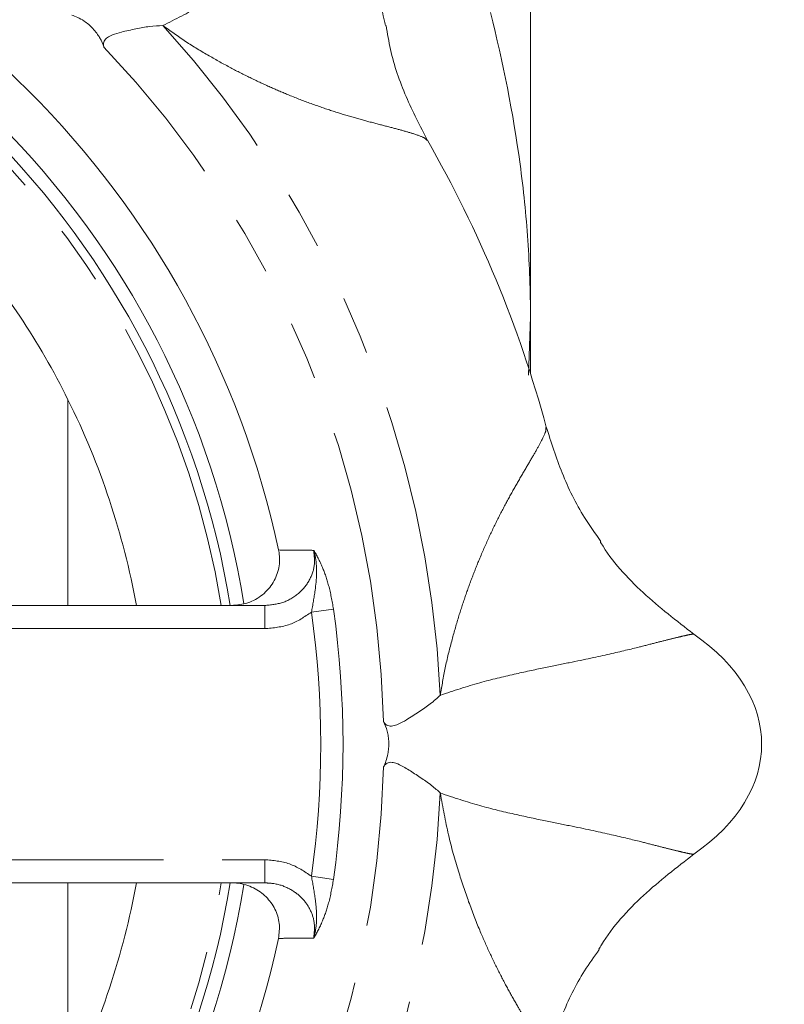
# Model space of a CAD drawing. Units: millimetres. Extents: x 173 to 234, y 80 to 277.
# Drawn here: x 217 to 234, y 104 to 126 of the extents above; entities that cross this region are included whole.
import ezdxf

# ---------------------------------------------------------------- set-up
doc = ezdxf.new("R2010")
doc.units = ezdxf.units.MM
doc.linetypes.add('PHANTOM', pattern=[12.7, 6.35, -1.27, 1.27, -1.27, 1.27, -1.27])

msp = doc.modelspace()

# ---------------------------------------------------------------- linework, layer by layer
at = {"color": 7, "linetype": 'Continuous', "lineweight": 15}
for p, q in [((228.409, 128.549), (228.409, 119.299)), ((228.366, 118.036), (228.409, 119.299)), ((228.409, 119.299), (228.409, 118.074)), ((216.058, 113.049), (222.663, 113.049)), ((222.663, 107.049), (213.992, 107.049))]:
    msp.add_line(p, q, dxfattribs=at)
at = {"color": 8, "linetype": 'PHANTOM', "lineweight": 0}
for p, q in [((222.663, 112.549), (222.663, 113.049)), ((223.674, 112.906), (224.151, 112.974)), ((222.663, 112.549), (215.657, 112.549)), ((214.122, 107.549), (222.663, 107.549)), ((222.663, 107.549), (222.663, 107.049)), ((223.674, 107.191), (224.151, 107.124))]:
    msp.add_line(p, q, dxfattribs=at)
at = {"color": 7, "linetype": 'Continuous', "lineweight": 15}
for radius, start, end in [(20, 12.129, 77.871), (19.05, 9.1964, 80.7958), (18.75, 9.2069, 80.8232), (16.75, 33.5756, 79.6824), (26.256, 15.1458, 29.8544), (16.75, 26.4244, 33.5756), (16.75, 10.3176, 26.4244), (18.75, 279.2069, 350.7931), (19.05, 279.2017, 350.813), (16.75, 333.5756, 349.6824), (20, 282.129, 347.871)]:
    msp.add_arc((203.409, 110.049), radius, start, end, dxfattribs=at)
at = {"color": 8, "linetype": 'PHANTOM', "lineweight": 0}
for radius, start, end in [(18.559, 9.3025, 80.6975), (23.076, 2.6328, 42.3672), (21.826, 1.2936, 43.7064), (20.947, 351.9735, 8.0265), (20.465, 351.9735, 8.0265), (21.826, 316.2936, 358.7064), (23.076, 317.6328, 357.3672), (18.559, 279.3025, 350.6975)]:
    msp.add_arc((203.409, 110.049), radius, start, end, dxfattribs=at)
at = {"color": 7, "linetype": 'Continuous', "lineweight": 15}
msp.add_ellipse((227.909, 110.049), major_axis=(-5.5, 0), ratio=0.636364, start_param=2.393422, end_param=3.889763, dxfattribs=at)
at = {"color": 8, "linetype": 'PHANTOM', "lineweight": 0}
for points, knots in [([(225.268, 128.54), (225.259, 128.531), (225.242, 128.514), (225.147, 128.45), (225.004, 128.361), (224.808, 128.243), (224.558, 128.093), (224.205, 127.884), (223.713, 127.585), (223.089, 127.181), (222.466, 126.764), (221.906, 126.404), (221.246, 125.994), (220.729, 125.735), (220.459, 125.599)], [0, 0, 0, 0, 0.088201, 0.173536, 0.25823, 0.342284, 0.425609, 0.508071, 0.62792, 0.744121, 0.802933, 0.864165, 0.929089, 1, 1, 1, 1]), ([(220.459, 125.599), (220.623, 125.481), (220.958, 125.241), (221.452, 124.946), (221.918, 124.686), (222.353, 124.466), (222.765, 124.273), (223.199, 124.087), (223.649, 123.913), (224.105, 123.756), (224.536, 123.623), (224.943, 123.511), (225.316, 123.414), (225.644, 123.328), (225.934, 123.244), (226.135, 123.169), (226.159, 123.129), (226.169, 123.112)], [0, 0, 0, 0, 0.0497773, 0.10151, 0.1505909, 0.1958772, 0.2421872, 0.2898048, 0.349765, 0.4127423, 0.4791148, 0.5492123, 0.6275817, 0.7098585, 0.7962569, 0.9173825, 1, 1, 1, 1]), ([(226.461, 111.109), (226.494, 111.308), (226.561, 111.715), (226.702, 112.273), (226.847, 112.787), (226.999, 113.249), (227.154, 113.678), (227.329, 114.116), (227.524, 114.556), (227.736, 114.99), (227.947, 115.389), (228.156, 115.756), (228.351, 116.089), (228.521, 116.381), (228.667, 116.646), (228.756, 116.84), (228.745, 116.887), (228.74, 116.905)], [0, 0, 0, 0, 0.049778, 0.101511, 0.150592, 0.195879, 0.24219, 0.289808, 0.349769, 0.412746, 0.47912, 0.549218, 0.627588, 0.709866, 0.796265, 0.917392, 1, 1, 1, 1]), ([(222.663, 113.049), (222.795, 113.062), (223.057, 113.087), (223.401, 113.289), (223.64, 113.577), (223.759, 113.914), (223.734, 114.136), (223.722, 114.243)], [0, 0, 0, 0, 0.2169432, 0.4328681, 0.6369687, 0.8237092, 1, 1, 1, 1]), ([(222.963, 114.251), (223.148, 114.249), (223.401, 114.247), (223.654, 114.244), (223.722, 114.243)], [0, 0, 0, 0, 0.729208, 1, 1, 1, 1]), ([(223.674, 112.906), (223.703, 113.064), (223.775, 113.465), (223.806, 113.906), (223.739, 114.189), (223.723, 114.241), (223.722, 114.243)], [0, 0, 0, 0, 0.345591, 0.876113, 0.995268, 1, 1, 1, 1]), ([(223.722, 114.243), (223.723, 114.242), (223.788, 114.138), (223.904, 113.917), (224.06, 113.477), (224.12, 113.147), (224.151, 112.974)], [0, 0, 0, 0, 0.003998, 0.369133, 0.667039, 1, 1, 1, 1]), ([(223.674, 112.906), (223.525, 112.805), (223.219, 112.598), (222.851, 112.565), (222.663, 112.549)], [0, 0, 0, 0, 0.48908, 1, 1, 1, 1]), ([(231.941, 112.43), (231.928, 112.43), (231.904, 112.43), (231.792, 112.407), (231.627, 112.37), (231.405, 112.315), (231.123, 112.244), (230.726, 112.142), (230.166, 112.006), (229.439, 111.85), (228.704, 111.704), (228.053, 111.563), (227.297, 111.386), (226.748, 111.204), (226.461, 111.109)], [0, 0, 0, 0, 0.0882008, 0.1735359, 0.2582296, 0.342284, 0.4256095, 0.5080706, 0.62792, 0.7441207, 0.8029333, 0.8641647, 0.9290889, 1, 1, 1, 1]), ([(226.461, 108.989), (226.748, 108.894), (227.297, 108.712), (228.052, 108.535), (228.703, 108.394), (229.437, 108.249), (230.163, 108.094), (230.722, 107.958), (231.12, 107.856), (231.403, 107.784), (231.626, 107.729), (231.791, 107.691), (231.904, 107.668), (231.928, 107.668), (231.941, 107.668)], [0, 0, 0, 0, 0.070861, 0.135764, 0.196862, 0.25547, 0.37123, 0.490684, 0.573078, 0.656505, 0.740779, 0.825764, 0.911476, 1, 1, 1, 1]), ([(228.746, 103.185), (228.749, 103.192), (228.759, 103.215), (228.727, 103.316), (228.654, 103.472), (228.551, 103.66), (228.433, 103.865), (228.295, 104.098), (228.132, 104.377), (227.942, 104.71), (227.732, 105.109), (227.521, 105.542), (227.3, 106.043), (227.074, 106.621), (226.845, 107.311), (226.622, 108.085), (226.516, 108.683), (226.461, 108.989)], [0, 0, 0, 0, 0.0382402, 0.1237181, 0.2047668, 0.2701726, 0.3331445, 0.3937709, 0.4521466, 0.5219469, 0.5880927, 0.6509157, 0.710795, 0.7813881, 0.8496134, 0.9229388, 1, 1, 1, 1]), ([(222.663, 107.549), (222.846, 107.533), (223.214, 107.502), (223.52, 107.295), (223.674, 107.191)], [0, 0, 0, 0, 0.4963027, 1, 1, 1, 1]), ([(223.674, 107.191), (223.703, 107.033), (223.753, 106.753), (223.793, 106.367), (223.779, 106.078), (223.739, 105.909), (223.723, 105.856), (223.722, 105.854)], [0, 0, 0, 0, 0.345092, 0.608296, 0.876292, 0.995275, 1, 1, 1, 1]), ([(223.722, 105.854), (223.734, 105.957), (223.758, 106.164), (223.661, 106.469), (223.476, 106.733), (223.203, 106.935), (222.917, 107.036), (222.73, 107.045), (222.663, 107.049)], [0, 0, 0, 0, 0.168949, 0.337824, 0.509654, 0.691989, 0.889025, 1, 1, 1, 1]), ([(224.151, 107.124), (224.12, 106.95), (224.06, 106.621), (223.904, 106.18), (223.788, 105.96), (223.723, 105.855), (223.722, 105.854)], [0, 0, 0, 0, 0.332961, 0.630867, 0.996002, 1, 1, 1, 1]), ([(223.722, 105.854), (223.573, 105.853), (223.32, 105.85), (223.067, 105.848), (222.963, 105.847)], [0, 0, 0, 0, 0.590889, 1, 1, 1, 1])]:
    msp.add_open_spline(points, degree=3, knots=knots, dxfattribs=at)
at = {"color": 7, "linetype": 'Continuous', "lineweight": 15}
for points, knots in [([(225.278, 125.6), (225.267, 125.641), (225.134, 126.137), (225.092, 127.138), (225.209, 128.073), (225.268, 128.54)], [0, 0, 0, 0, 0.043078, 0.521612, 1, 1, 1, 1]), ([(219.187, 125.13), (219.186, 125.133), (219.166, 125.195), (219.127, 125.29), (219.035, 125.432), (218.952, 125.532), (218.854, 125.626), (218.738, 125.713), (218.612, 125.783), (218.532, 125.812), (218.49, 125.827)], [0, 0, 0, 0, 0.011818, 0.267391, 0.36955, 0.47266, 0.565701, 0.666719, 0.827226, 1, 1, 1, 1]), ([(228.409, 119.299), (228.409, 119.848), (228.391, 120.397), (228.315, 121.499), (228.259, 122.052), (228.036, 123.704), (227.818, 124.796), (227.543, 125.88)], [0, 0, 0, 0, 0.25, 0.25, 0.5, 0.5, 1, 1, 1, 1]), ([(220.459, 125.599), (220.367, 125.595), (220.196, 125.588), (219.875, 125.527), (219.595, 125.468), (219.383, 125.408), (219.252, 125.344), (219.182, 125.263), (219.172, 125.187), (219.184, 125.143), (219.187, 125.13)], [0, 0, 0, 0, 0.202727, 0.378656, 0.561702, 0.683328, 0.770967, 0.859225, 0.956755, 1, 1, 1, 1]), ([(226.186, 123.111), (226.024, 123.424), (225.696, 124.056), (225.404, 124.901), (225.316, 125.429), (225.287, 125.602)], [0, 0, 0, 0, 0.396932, 0.80158, 1, 1, 1, 1]), ([(218.409, 117.503), (218.409, 117.153), (218.409, 115.674), (218.409, 114.185), (218.409, 113.049)], [0, 0, 0, 0, 0.236881, 1, 1, 1, 1]), ([(229.935, 114.436), (229.813, 114.606), (229.482, 115.068), (229.073, 115.902), (228.858, 116.581), (228.751, 116.918)], [0, 0, 0, 0, 0.228736, 0.618202, 1, 1, 1, 1]), ([(229.921, 114.427), (229.926, 114.42), (230.167, 114.006), (230.827, 113.297), (231.569, 112.719), (231.941, 112.43)], [0, 0, 0, 0, 0.008551, 0.504351, 1, 1, 1, 1]), ([(221.944, 113.049), (222.064, 113.061), (222.306, 113.084), (222.625, 113.267), (222.862, 113.536), (222.985, 113.86), (222.991, 114.107), (222.967, 114.233), (222.963, 114.251)], [0, 0, 0, 0, 0.200393, 0.400916, 0.59746, 0.78642, 0.968799, 1, 1, 1, 1]), ([(226.461, 111.109), (226.394, 111.047), (226.267, 110.931), (225.997, 110.747), (225.757, 110.59), (225.565, 110.483), (225.427, 110.436), (225.32, 110.444), (225.259, 110.491), (225.237, 110.53), (225.23, 110.542)], [0, 0, 0, 0, 0.202727, 0.378656, 0.561702, 0.683328, 0.770967, 0.859225, 0.956755, 1, 1, 1, 1]), ([(225.23, 110.542), (225.231, 110.539), (225.261, 110.481), (225.3, 110.385), (225.336, 110.22), (225.348, 110.091), (225.345, 109.955), (225.324, 109.811), (225.285, 109.673), (225.249, 109.596), (225.23, 109.556)], [0, 0, 0, 0, 0.0118182, 0.2673915, 0.3695502, 0.4726596, 0.5657014, 0.6667186, 0.827226, 1, 1, 1, 1]), ([(225.23, 109.556), (225.247, 109.582), (225.282, 109.635), (225.38, 109.666), (225.511, 109.638), (225.686, 109.551), (225.908, 109.41), (226.158, 109.241), (226.35, 109.099), (226.433, 109.016), (226.461, 108.989)], [0, 0, 0, 0, 0.0978163, 0.1966502, 0.2805328, 0.3930388, 0.5568413, 0.7244532, 0.9082711, 1, 1, 1, 1]), ([(231.941, 107.668), (231.571, 107.381), (230.832, 106.807), (230.16, 106.08), (229.907, 105.643), (229.889, 105.611)], [0, 0, 0, 0, 0.4811617, 0.9624691, 1, 1, 1, 1]), ([(218.409, 107.049), (218.409, 106.729), (218.409, 105.237), (218.409, 103.757), (218.409, 102.595)], [0, 0, 0, 0, 0.214503, 1, 1, 1, 1]), ([(222.963, 105.847), (222.975, 105.955), (223, 106.171), (222.898, 106.489), (222.703, 106.759), (222.423, 106.957), (222.155, 107.04), (221.991, 107.047), (221.944, 107.049)], [0, 0, 0, 0, 0.179928, 0.359828, 0.540955, 0.727474, 0.921155, 1, 1, 1, 1]), ([(228.751, 103.18), (228.858, 103.516), (229.073, 104.194), (229.469, 105.008), (229.788, 105.454), (229.897, 105.606)], [0, 0, 0, 0, 0.392239, 0.79161, 1, 1, 1, 1])]:
    msp.add_open_spline(points, degree=3, knots=knots, dxfattribs=at)

doc.saveas('drawing.dxf')
